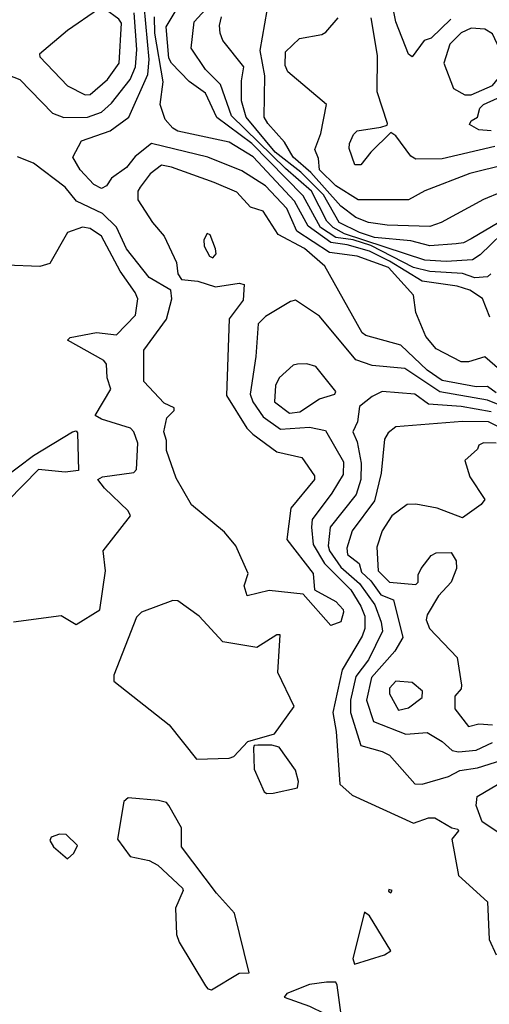
# Model space of a CAD drawing. Extents: x 524021 to 524228, y 3540195 to 3540426.
# Drawn here: x 524167 to 524173, y 3540282 to 3540296 of the extents above; entities that cross this region are included whole.
import ezdxf

# ---------------------------------------------------------------- set-up
doc = ezdxf.new("R2010")
doc.units = 0

msp = doc.modelspace()

# ---------------------------------------------------------------- linework, layer by layer
at = {"layer": 'Contours'}
for points in [[(524173.424, 3540292.159, 383), (524173.377, 3540292.118, 383), (524173.208, 3540292.106, 383), (524173.039, 3540292.162, 383), (524172.6, 3540292.19, 383), (524172.38, 3540292.243, 383), (524171.806, 3540292.541, 383), (524171.569, 3540292.616, 383), (524171.333, 3540292.65, 383), (524171.129, 3540292.784, 383), (524170.893, 3540293.208, 383), (524170.203, 3540293.916, 383), (524169.728, 3540294.267, 383), (524169.576, 3540294.593, 383), (524169.356, 3540294.749, 383), (524169.117, 3540294.997, 383), (524169.084, 3540295.065, 383), (524169.049, 3540295.487, 383), (524169.299, 3540295.91, 383)], [(524173.715, 3540292.837, 382.8), (524173.279, 3540292.413, 382.8), (524173.174, 3540292.345, 382.8), (524172.819, 3540292.323, 382.8), (524172.532, 3540292.344, 382.8), (524171.451, 3540292.697, 382.8), (524171.299, 3540292.782, 382.8), (524171.212, 3540292.869, 382.8), (524171.004, 3540293.274, 382.8), (524170.657, 3540293.578, 382.8), (524169.929, 3540294.288, 382.8), (524169.78, 3540294.71, 382.8), (524169.575, 3540294.913, 382.8), (524169.386, 3540295.2, 382.8), (524169.424, 3540295.555, 382.8), (524169.728, 3540295.891, 382.8)], [(524173.647, 3540290.775, 383.4), (524173.343, 3540291.039, 383.4), (524173.123, 3540290.975, 383.4), (524173.022, 3540290.973, 383.4), (524172.684, 3540291.147, 383.4), (524172.548, 3540291.315, 383.4), (524172.411, 3540291.636, 383.4), (524172.382, 3540291.872, 383.4), (524172.045, 3540292.244, 383.4), (524171.62, 3540292.397, 383.4), (524171.248, 3540292.444, 383.4), (524170.809, 3540292.734, 383.4), (524170.674, 3540293.039, 383.4), (524170.387, 3540293.342, 383.4), (524170.066, 3540293.547, 383.4), (524169.61, 3540293.732, 383.4), (524168.849, 3540293.916, 383.4), (524168.63, 3540293.738, 383.4), (524168.511, 3540293.593, 383.4), (524168.309, 3540293.447, 383.4), (524168.243, 3540293.342, 383.4), (524168.174, 3540293.309, 383.4), (524168.072, 3540293.361, 383.4), (524167.886, 3540293.56, 383.4), (524167.789, 3540293.73, 383.4), (524167.907, 3540293.95, 383.4), (524168.292, 3540294.086, 383.4), (524168.545, 3540294.271, 383.4), (524168.802, 3540294.845, 383.4), (524168.819, 3540295.048, 383.4), (524168.752, 3540295.774, 383.4)], [(524172.886, 3540295.589, 381.8), (524172.617, 3540295.333, 381.8), (524172.523, 3540295.301, 381.8), (524172.363, 3540295.083, 381.8), (524172.313, 3540295.116, 381.8), (524172.141, 3540295.555, 381.8), (524172.102, 3540295.758, 381.8)], [(524166.856, 3540294.864, 383.6), (524167.075, 3540294.776, 383.6), (524167.515, 3540294.323, 383.6), (524167.667, 3540294.266, 383.6), (524167.988, 3540294.27, 383.6), (524168.174, 3540294.338, 383.6), (524168.31, 3540294.457, 383.6), (524168.562, 3540294.778, 383.6), (524168.632, 3540294.947, 383.6), (524168.652, 3540295.183, 383.6), (524168.617, 3540295.673, 383.6)], [(524168.133, 3540295.724, 383.8), (524167.717, 3540295.438, 383.8), (524167.34, 3540295.116, 383.8), (524167.345, 3540295.082, 383.8), (524167.716, 3540294.693, 383.8), (524167.954, 3540294.571, 383.8), (524168.022, 3540294.576, 383.8), (524168.258, 3540294.777, 383.8), (524168.413, 3540294.997, 383.8), (524168.444, 3540295.534, 383.8), (524168.41, 3540295.589, 383.8), (524168.224, 3540295.724, 383.8), (524168.133, 3540295.724, 383.8)], [(524173.411, 3540291.573, 383.2), (524173.309, 3540291.828, 383.2), (524173.14, 3540291.939, 383.2), (524172.971, 3540291.994, 383.2), (524172.499, 3540292.058, 383.2), (524172.059, 3540292.33, 383.2), (524171.789, 3540292.463, 383.2), (524171.485, 3540292.55, 383.2), (524171.265, 3540292.582, 383.2), (524170.961, 3540292.801, 383.2), (524170.776, 3540293.139, 383.2), (524170.218, 3540293.734, 383.2), (524169.897, 3540293.933, 383.2), (524169.204, 3540294.083, 383.2), (524169.137, 3540294.119, 383.2), (524169.035, 3540294.237, 383.2), (524168.966, 3540294.44, 383.2), (524169.006, 3540294.744, 383.2), (524168.896, 3540295.403, 383.2), (524168.888, 3540295.622, 383.2)], [(524173.529, 3540292.849, 382.6), (524173.157, 3540292.632, 382.6), (524173.056, 3540292.578, 382.6), (524172.954, 3540292.561, 382.6), (524172.6, 3540292.535, 382.6), (524172.346, 3540292.602, 382.6), (524171.856, 3540292.646, 382.6), (524171.654, 3540292.714, 382.6), (524171.377, 3540292.852, 382.6), (524171.166, 3540293.224, 382.6), (524170.862, 3540293.528, 382.6), (524170.515, 3540293.798, 382.6), (524170.125, 3540294.271, 382.6), (524170.062, 3540294.491, 382.6), (524170.062, 3540294.761, 382.6), (524170.096, 3540294.947, 382.6), (524169.813, 3540295.301, 382.6), (524169.774, 3540295.403, 382.6), (524169.765, 3540295.504, 382.6), (524169.792, 3540295.622, 382.6)], [(524173.563, 3540293.26, 382.4), (524173.326, 3540293.16, 382.4), (524172.752, 3540292.848, 382.4), (524172.6, 3540292.798, 382.4), (524172.025, 3540292.814, 382.4), (524171.772, 3540292.848, 382.4), (524171.603, 3540292.919, 382.4), (524171.4, 3540293.07, 382.4), (524170.995, 3540293.524, 382.4), (524170.757, 3540293.73, 382.4), (524170.64, 3540293.934, 382.4), (524170.418, 3540294.186, 382.4), (524170.366, 3540294.271, 382.4), (524170.375, 3540294.828, 382.4), (524170.312, 3540295.166, 382.4), (524170.407, 3540295.707, 382.4)], [(524173.63, 3540293.632, 382.2), (524173.14, 3540293.512, 382.2), (524172.532, 3540293.277, 382.2), (524172.312, 3540293.157, 382.2), (524171.637, 3540293.154, 382.2), (524171.333, 3540293.342, 382.2), (524171.113, 3540293.561, 382.2), (524171.099, 3540293.713, 382.2), (524171.051, 3540293.832, 382.2), (524171.131, 3540294.051, 382.2), (524171.207, 3540294.44, 382.2), (524170.688, 3540294.879, 382.2), (524170.653, 3540294.964, 382.2), (524170.657, 3540295.149, 382.2), (524170.843, 3540295.328, 382.2), (524171.147, 3540295.384, 382.2), (524171.198, 3540295.414, 382.2), (524171.364, 3540295.606, 382.2)], [(524173.478, 3540293.875, 382), (524172.769, 3540293.709, 382), (524172.414, 3540293.705, 382), (524172.346, 3540293.744, 382), (524172.142, 3540294.018, 382), (524172.076, 3540294.065, 382), (524171.805, 3540293.798, 382), (524171.672, 3540293.629, 382), (524171.589, 3540293.629, 382), (524171.515, 3540293.849, 382), (524171.516, 3540293.916, 382), (524171.57, 3540294.034, 382), (524171.62, 3540294.086, 382), (524171.941, 3540294.133, 382), (524172.025, 3540294.161, 382), (524172.031, 3540294.186, 382), (524171.893, 3540294.609, 382), (524171.894, 3540295.099, 382), (524171.81, 3540295.606, 382)], [(524173.156, 3540295.47, 382), (524173.022, 3540295.406, 382), (524172.872, 3540295.251, 382), (524172.79, 3540294.997, 382), (524172.921, 3540294.656, 382), (524173.073, 3540294.571, 382), (524173.157, 3540294.572, 382), (524173.444, 3540294.697, 382), (524173.565, 3540294.845, 382), (524173.544, 3540295.183, 382), (524173.444, 3540295.39, 382), (524173.343, 3540295.457, 382), (524173.156, 3540295.47, 382)], [(524173.427, 3540294.087, 381.8), (524173.259, 3540294.099, 381.8), (524173.136, 3540294.17, 381.8), (524173.157, 3540294.219, 381.8), (524173.242, 3540294.271, 381.8), (524173.275, 3540294.39, 381.8), (524173.326, 3540294.441, 381.8), (524173.512, 3540294.524, 381.8)], [(524173.494, 3540290.554, 383.6), (524173.377, 3540290.64, 383.6), (524173.225, 3540290.634, 383.6), (524172.769, 3540290.722, 383.6), (524172.566, 3540290.859, 383.6), (524172.211, 3540291.199, 383.6), (524171.738, 3540291.329, 383.6), (524171.687, 3540291.363, 383.6), (524171.184, 3540292.261, 383.6), (524170.91, 3540292.498, 383.6), (524170.556, 3540292.69, 383.6), (524170.354, 3540293.004, 383.6), (524170.183, 3540293.055, 383.6), (524169.999, 3540293.257, 383.6), (524169.694, 3540293.391, 383.6), (524169.12, 3540293.597, 383.6), (524168.984, 3540293.621, 383.6), (524168.832, 3540293.505, 383.6), (524168.697, 3540293.325, 383.6), (524168.665, 3540293.274, 383.6), (524168.663, 3540293.156, 383.6), (524168.864, 3540292.852, 383.6), (524169.02, 3540292.666, 383.6), (524169.186, 3540292.311, 383.6), (524169.206, 3540292.159, 383.6), (524169.255, 3540292.08, 383.6), (524169.474, 3540292.061, 383.6), (524169.711, 3540291.985, 383.6), (524170.032, 3540292.034, 383.6), (524170.099, 3540292.014, 383.6), (524170.085, 3540291.805, 383.6), (524169.896, 3540291.551, 383.6), (524169.859, 3540290.521, 383.6), (524170.135, 3540290.081, 383.6), (524170.215, 3540289.997, 383.6), (524170.539, 3540289.758, 383.6), (524170.877, 3540289.686, 383.6), (524171.047, 3540289.439, 383.6), (524171.046, 3540289.389, 383.6), (524170.726, 3540289, 383.6), (524170.675, 3540288.578, 383.6), (524171.03, 3540288.122, 383.6), (524171.045, 3540287.902, 383.6), (524171.333, 3540287.745, 383.6), (524171.434, 3540287.635, 383.6), (524171.439, 3540287.598, 383.6), (524171.4, 3540287.471, 383.6), (524171.265, 3540287.42, 383.6), (524170.893, 3540287.843, 383.6), (524170.437, 3540287.89, 383.6), (524170.139, 3540287.818, 383.6), (524170.1, 3540287.953, 383.6), (524170.152, 3540288.122, 383.6), (524169.984, 3540288.493, 383.6), (524169.832, 3540288.679, 383.6), (524169.39, 3540289.047, 383.6), (524169.183, 3540289.406, 383.6), (524169.05, 3540289.777, 383.6), (524169.05, 3540289.912, 383.6), (524169.014, 3540290.031, 383.6), (524169.054, 3540290.217, 383.6), (524169.155, 3540290.318, 383.6), (524169.156, 3540290.352, 383.6), (524169.018, 3540290.418, 383.6), (524168.747, 3540290.706, 383.6), (524168.745, 3540291.129, 383.6), (524169.052, 3540291.549, 383.6), (524169.123, 3540291.821, 383.6), (524169.112, 3540291.94, 383.6), (524168.816, 3540292.108, 383.6), (524168.513, 3540292.497, 383.6), (524168.376, 3540292.787, 383.6), (524168.19, 3540292.973, 383.6), (524167.838, 3540293.139, 383.6), (524167.686, 3540293.325, 383.6), (524167.261, 3540293.649, 383.6), (524167.042, 3540293.737, 383.6)], [(524166.991, 3540287.468, 383.8), (524167.633, 3540287.553, 383.8), (524167.836, 3540287.435, 383.8), (524168.155, 3540287.632, 383.8), (524168.228, 3540288.156, 383.8), (524168.197, 3540288.426, 383.8), (524168.565, 3540288.899, 383.8), (524168.537, 3540288.966, 383.8), (524168.216, 3540289.27, 383.8), (524168.128, 3540289.389, 383.8), (524168.19, 3540289.425, 383.8), (524168.613, 3540289.48, 383.8), (524168.649, 3540289.524, 383.8), (524168.665, 3540289.879, 383.8), (524168.611, 3540290.031, 383.8), (524168.565, 3540290.081, 383.8), (524168.174, 3540290.199, 383.8), (524168.091, 3540290.25, 383.8), (524168.303, 3540290.605, 383.8), (524168.25, 3540290.757, 383.8), (524168.241, 3540290.943, 383.8), (524168.207, 3540290.992, 383.8), (524167.715, 3540291.264, 383.8), (524167.751, 3540291.3, 383.8), (524168.106, 3540291.368, 383.8), (524168.376, 3540291.336, 383.8), (524168.632, 3540291.602, 383.8), (524168.664, 3540291.821, 383.8), (524168.631, 3540291.906, 383.8), (524168.426, 3540292.193, 383.8), (524168.174, 3540292.666, 383.8), (524168.022, 3540292.77, 383.8), (524167.92, 3540292.787, 383.8), (524167.717, 3540292.714, 383.8), (524167.481, 3540292.296, 383.8), (524167.346, 3540292.257, 383.8), (524166.89, 3540292.277, 383.8)], [(524169.599, 3540292.7, 383.8), (524169.556, 3540292.615, 383.8), (524169.557, 3540292.531, 383.8), (524169.632, 3540292.396, 383.8), (524169.677, 3540292.373, 383.8), (524169.722, 3540292.43, 383.8), (524169.713, 3540292.497, 383.8), (524169.642, 3540292.683, 383.8), (524169.599, 3540292.7, 383.8)], [(524173.681, 3540290.333, 383.8), (524173.377, 3540290.455, 383.8), (524172.735, 3540290.569, 383.8), (524172.262, 3540290.885, 383.8), (524171.823, 3540290.924, 383.8), (524171.603, 3540291, 383.8), (524171.113, 3540291.587, 383.8), (524170.792, 3540291.802, 383.8), (524170.724, 3540291.786, 383.8), (524170.387, 3540291.585, 383.8), (524170.286, 3540291.484, 383.8), (524170.256, 3540291.044, 383.8), (524170.179, 3540290.537, 383.8), (524170.215, 3540290.436, 383.8), (524170.353, 3540290.233, 383.8), (524170.589, 3540290.064, 383.8), (524170.978, 3540290.091, 383.8), (524171.196, 3540290.048, 383.8), (524171.438, 3540289.625, 383.8), (524171.434, 3540289.453, 383.8), (524171.282, 3540289.203, 383.8), (524171.014, 3540288.848, 383.8), (524171.008, 3540288.747, 383.8), (524171.028, 3540288.51, 383.8), (524171.181, 3540288.257, 383.8), (524171.538, 3540287.902, 383.8), (524171.673, 3540287.682, 383.8), (524171.724, 3540287.547, 383.8), (524171.724, 3540287.378, 383.8), (524171.689, 3540287.277, 383.8), (524171.417, 3540286.821, 383.8), (524171.294, 3540286.247, 383.8), (524171.337, 3540285.993, 383.8), (524171.386, 3540285.284, 383.8), (524171.552, 3540285.133, 383.8), (524172.38, 3540284.757, 383.8), (524172.583, 3540284.828, 383.8), (524172.667, 3540284.83, 383.8), (524172.898, 3540284.692, 383.8), (524172.98, 3540284.675, 383.8), (524172.988, 3540284.654, 383.8), (524172.897, 3540284.54, 383.8), (524172.987, 3540284.05, 383.8), (524173.38, 3540283.696, 383.8), (524173.4, 3540283.189, 383.8), (524173.495, 3540282.983, 383.8)], [(524170.816, 3540290.943, 384), (524170.758, 3540290.928, 384), (524170.572, 3540290.758, 384), (524170.52, 3540290.656, 384), (524170.505, 3540290.436, 384), (524170.708, 3540290.282, 384), (524170.849, 3540290.301, 384), (524171.113, 3540290.473, 384), (524171.32, 3540290.537, 384), (524171.333, 3540290.571, 384), (524171.064, 3540290.909, 384), (524170.944, 3540290.946, 384), (524170.816, 3540290.943, 384)], [(524173.427, 3540290.301, 384), (524173.022, 3540290.373, 384), (524172.583, 3540290.401, 384), (524172.397, 3540290.538, 384), (524171.958, 3540290.575, 384), (524171.823, 3540290.506, 384), (524171.651, 3540290.369, 384), (524171.624, 3540290.166, 384), (524171.565, 3540290.031, 384), (524171.623, 3540289.896, 384), (524171.674, 3540289.608, 384), (524171.672, 3540289.389, 384), (524171.606, 3540289.186, 384), (524171.259, 3540288.747, 384), (524171.232, 3540288.493, 384), (524171.249, 3540288.426, 384), (524171.401, 3540288.206, 384), (524171.654, 3540287.988, 384), (524171.858, 3540287.699, 384), (524171.945, 3540287.463, 384), (524171.961, 3540287.345, 384), (524171.774, 3540286.956, 384), (524171.603, 3540286.732, 384), (524171.533, 3540286.415, 384), (524171.533, 3540286.247, 384), (524171.671, 3540285.804, 384), (524171.958, 3540285.724, 384), (524172.058, 3540285.672, 384), (524172.397, 3540285.289, 384), (524172.498, 3540285.283, 384), (524172.853, 3540285.384, 384), (524173.005, 3540285.468, 384), (524173.242, 3540285.504, 384), (524173.9, 3540285.71, 384)], [(524173.748, 3540289.983, 384.2), (524173.391, 3540290.166, 384.2), (524173.039, 3540290.171, 384.2), (524172.144, 3540290.099, 384.2), (524172.038, 3540290.014, 384.2), (524171.989, 3540289.929, 384.2), (524171.943, 3540289.473, 384.2), (524171.855, 3540289.102, 384.2), (524171.553, 3540288.696, 384.2), (524171.481, 3540288.46, 384.2), (524171.491, 3540288.375, 384.2), (524171.648, 3540288.257, 384.2), (524171.68, 3540288.139, 384.2), (524171.806, 3540288.023, 384.2), (524171.941, 3540287.832, 384.2), (524172.11, 3540287.767, 384.2), (524172.239, 3540287.26, 384.2), (524172.13, 3540287.074, 384.2), (524171.813, 3540286.72, 384.2), (524171.747, 3540286.415, 384.2), (524171.841, 3540286.128, 384.2), (524172.279, 3540285.956, 384.2), (524172.566, 3540285.978, 384.2), (524172.769, 3540285.859, 384.2), (524172.904, 3540285.738, 384.2), (524172.988, 3540285.718, 384.2), (524173.227, 3540285.74, 384.2), (524173.444, 3540285.845, 384.2)], [(524166.856, 3540289.404, 383.8), (524167.261, 3540289.712, 383.8), (524167.785, 3540290.029, 383.8), (524167.836, 3540290.044, 383.8), (524167.853, 3540290.014, 383.8), (524167.864, 3540289.507, 383.8), (524167.684, 3540289.486, 383.8), (524167.328, 3540289.524, 383.8), (524166.912, 3540289.102, 383.8)], [(524173.495, 3540289.878, 384.4), (524173.326, 3540289.881, 384.4), (524173.259, 3540289.848, 384.4), (524173.243, 3540289.794, 384.4), (524173.074, 3540289.642, 384.4), (524173.142, 3540289.423, 384.4), (524173.341, 3540289.118, 384.4), (524173.292, 3540289.049, 384.4), (524173.039, 3540288.87, 384.4), (524172.701, 3540289.003, 384.4), (524172.414, 3540289.054, 384.4), (524172.296, 3540289.051, 384.4), (524172.088, 3540288.899, 384.4), (524171.958, 3540288.696, 384.4), (524171.888, 3540288.476, 384.4), (524171.904, 3540288.156, 384.4), (524172.059, 3540288.002, 384.4), (524172.414, 3540287.973, 384.4), (524172.442, 3540288.003, 384.4), (524172.443, 3540288.105, 384.4), (524172.482, 3540288.189, 384.4), (524172.617, 3540288.362, 384.4), (524172.684, 3540288.401, 384.4), (524172.887, 3540288.405, 384.4), (524172.957, 3540288.291, 384.4), (524172.959, 3540288.189, 384.4), (524172.889, 3540288.003, 384.4), (524172.716, 3540287.818, 384.4), (524172.565, 3540287.564, 384.4), (524172.553, 3540287.497, 384.4), (524172.597, 3540287.378, 384.4), (524172.971, 3540286.99, 384.4), (524173.028, 3540286.618, 384.4), (524173.022, 3540286.568, 384.4), (524172.936, 3540286.466, 384.4), (524172.936, 3540286.297, 384.4), (524173.123, 3540286.058, 384.4), (524173.259, 3540286.097, 384.4), (524173.444, 3540286.08, 384.4)], [(524169.137, 3540287.755, 383.8), (524168.714, 3540287.598, 383.8), (524168.647, 3540287.534, 383.8), (524168.343, 3540286.753, 383.8), (524168.341, 3540286.669, 383.8), (524169.086, 3540286.08, 383.8), (524169.457, 3540285.619, 383.8), (524169.897, 3540285.632, 383.8), (524169.957, 3540285.655, 383.8), (524170.15, 3540285.859, 383.8), (524170.505, 3540285.959, 383.8), (524170.771, 3540286.331, 383.8), (524170.553, 3540286.787, 383.8), (524170.584, 3540287.294, 383.8), (524170.539, 3540287.296, 383.8), (524170.268, 3540287.126, 383.8), (524169.812, 3540287.199, 383.8), (524169.492, 3540287.547, 383.8), (524169.204, 3540287.752, 383.8), (524169.137, 3540287.755, 383.8)], [(524172.142, 3540286.669, 384.4), (524172.059, 3540286.574, 384.4), (524172.058, 3540286.5, 384.4), (524172.177, 3540286.279, 384.4), (524172.312, 3540286.313, 384.4), (524172.497, 3540286.449, 384.4), (524172.501, 3540286.534, 384.4), (524172.363, 3540286.654, 384.4), (524172.142, 3540286.669, 384.4)], [(524170.284, 3540285.807, 383.8), (524170.235, 3540285.802, 383.8), (524170.224, 3540285.774, 383.8), (524170.232, 3540285.486, 383.8), (524170.37, 3540285.181, 383.8), (524170.404, 3540285.157, 383.8), (524170.488, 3540285.161, 383.8), (524170.815, 3540285.233, 383.8), (524170.831, 3540285.317, 383.8), (524170.791, 3540285.469, 383.8), (524170.572, 3540285.783, 383.8), (524170.471, 3540285.81, 383.8), (524170.284, 3540285.807, 383.8)], [(524173.734, 3540284.49, 383.8), (524173.308, 3540284.777, 383.8), (524173.224, 3540284.996, 383.8), (524173.239, 3540285.115, 383.8), (524173.613, 3540285.336, 383.8)], [(524168.535, 3540285.098, 383.8), (524168.478, 3540285.047, 383.8), (524168.393, 3540284.54, 383.8), (524168.562, 3540284.307, 383.8), (524168.816, 3540284.253, 383.8), (524168.934, 3540284.189, 383.8), (524169.268, 3540283.881, 383.8), (524169.276, 3540283.848, 383.8), (524169.175, 3540283.611, 383.8), (524169.187, 3540283.256, 383.8), (524169.222, 3540283.155, 383.8), (524169.577, 3540282.564, 383.8), (524169.61, 3540282.524, 383.8), (524169.66, 3540282.512, 383.8), (524170.032, 3540282.734, 383.8), (524170.167, 3540282.74, 383.8), (524169.967, 3540283.544, 383.8), (524169.727, 3540283.814, 383.8), (524169.252, 3540284.439, 383.8), (524169.253, 3540284.692, 383.8), (524169.084, 3540284.996, 383.8), (524169.052, 3540285.034, 383.8), (524168.944, 3540285.064, 383.8), (524168.535, 3540285.098, 383.8)], [(524167.609, 3540284.608, 383.8), (524167.498, 3540284.57, 383.8), (524167.479, 3540284.523, 383.8), (524167.529, 3540284.439, 383.8), (524167.717, 3540284.276, 383.8), (524167.803, 3540284.354, 383.8), (524167.854, 3540284.456, 383.8), (524167.701, 3540284.604, 383.8), (524167.609, 3540284.608, 383.8)], [(524172.05, 3540283.865, 383.8), (524172.042, 3540283.842, 383.8), (524172.076, 3540283.82, 383.8), (524172.091, 3540283.848, 383.8), (524172.05, 3540283.865, 383.8)], [(524171.722, 3540283.56, 383.8), (524171.565, 3540282.935, 383.8), (524171.586, 3540282.859, 383.8), (524171.992, 3540282.984, 383.8), (524172.074, 3540283.037, 383.8), (524171.786, 3540283.51, 383.8), (524171.722, 3540283.56, 383.8)], [(524171.209, 3540282.614, 383.8), (524170.978, 3540282.583, 383.8), (524170.674, 3540282.462, 383.8), (524170.639, 3540282.412, 383.8), (524170.978, 3540282.293, 383.8), (524171.383, 3540282.095, 383.8), (524171.405, 3540282.175, 383.8), (524171.35, 3540282.575, 383.8), (524171.333, 3540282.615, 383.8), (524171.209, 3540282.614, 383.8)]]:
    msp.add_polyline3d(points, dxfattribs=at)

doc.saveas('drawing.dxf')
